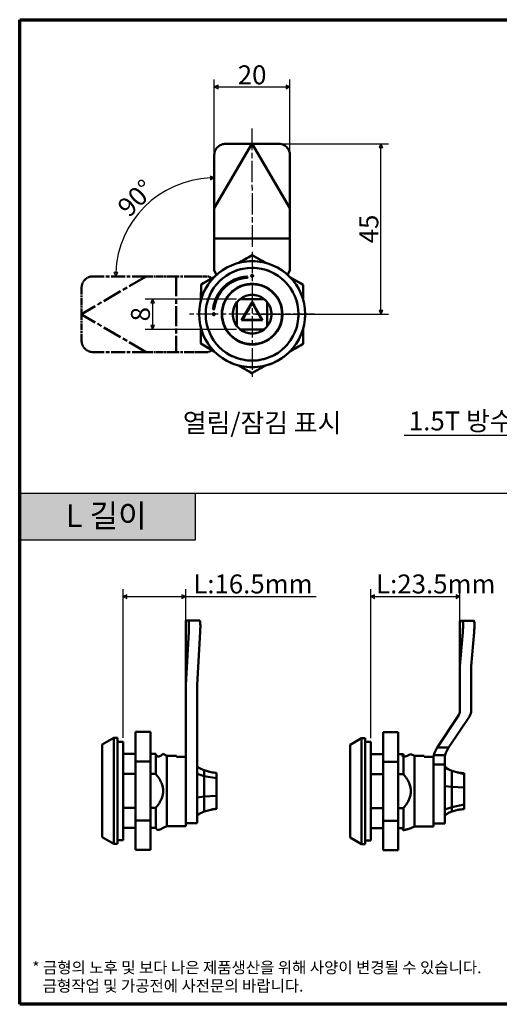
# Model space of a CAD drawing. Units: millimetres. Extents: x 5 to 295, y 5 to 265.
# Drawn here: x 5 to 132, y 5 to 265 of the extents above; entities that cross this region are included whole.
import ezdxf

# ---------------------------------------------------------------- set-up
doc = ezdxf.new("R2010")
doc.units = ezdxf.units.MM
doc.linetypes.add('CHAIN', pattern=[0.7087, 0.4724, -0.0591, 0.1181, -0.0591])
doc.linetypes.add('LONG_DASH_DOTTED', pattern=[0.3543, 0.2362, -0.0295, 0.0591, -0.0295])
for name, color, linetype, lineweight in [('경계(ISO)', 7, 'Continuous', 70), ('기호(ISO)', 1, 'Continuous', 25), ('스케치 형상(ISO)', 7, 'Continuous', 25), ('외형선(ISO)', 7, 'Continuous', 50), ('중심 표식(ISO)', 1, 'CHAIN', 25), ('중심선(ISO)', 1, 'CHAIN', 25), ('중첩(ISO)', 7, 'LONG_DASH_DOTTED', 50), ('치수(ISO)', 1, 'Continuous', 25), ('해치 (ISO)', 7, 'Continuous', 18)]:
    doc.layers.add(name, color=color, linetype=linetype, lineweight=lineweight)
doc.styles.add('주 텍스트 (ISO)', font='NanumGothic.ttf')
doc.dimstyles.new('기본값 (ISO)', dxfattribs={"dimtxt": 5, "dimasz": 1, "dimexe": 2, "dimexo": 1, "dimgap": 0.5, "dimtad": 1, "dimrnd": 1e-08, "dimdsep": 46, "dimtxsty": '주 텍스트 (ISO)', "dimblk": 'Filled-1', "dimcen": 0.09, "dimdle": 10, "dimclrd": 7, "dimclre": 7, "dimclrt": 7, "dimazin": 2, "dimtfac": 0.5, "dimtmove": 0, "dimatfit": 3, "dimldrblk": 'Filled-1', "dimfxl": 1, "dimtolj": 1, "dimlwd": -1, "dimlwe": -1, "dimarcsym": 0})

# ---------------------------------------------------------------- blocks, each defined once
blk = doc.blocks.new('경계 용지5-a4')
at = {"layer": '경계(ISO)'}
for p, q in [((5, 265), (295, 265)), ((5, 5), (5, 265)), ((295, 265), (295, 5)), ((295, 5), (5, 5))]:
    blk.add_line(p, q, dxfattribs=at)
at = {"layer": '경계(ISO)', "color": 7, "insert": (8.32, 12.29), "char_height": 3, "attachment_point": 4, "line_spacing_factor": 0.967965, "style": '주 텍스트 (ISO)'}
blk.add_mtext('\\f나눔고딕|b0|i0;\\H3.0000;* 금형의 노후 및 보다 나은 제품생산을 위해 사양이 변경될 수 있습니다.\\P   금형작업 및 가공전에 사전문의 바랍니다.', dxfattribs=at)
blk = doc.blocks.new('Filled-1')
at = {"color": 0}
for p, q in [((0, 0), (-1, 0.5)), ((-1, 0.5), (-1, -0.5)), ((-1, 0), (0, 0)), ((-1, -0.5), (0, 0))]:
    blk.add_line(p, q, dxfattribs=at)
at = {"color": 0, "flags": 128}
blk.add_lwpolyline([(-1, -0.5), (0, 0), (-1, 0.5), (-1, -0.5)], dxfattribs=at)
at = {"color": 0}
blk.add_solid([(-1, -0.5), (0, 0), (-1, 0.5), (-1, -0.5)], dxfattribs=at)
blk = doc.blocks.new('*D7')
at = {"layer": 'Defpoints', "color": 0}
for p in [(48.81, 112.65), (48.81, 89.35), (32.31, 74.35)]:
    blk.add_point(p, dxfattribs=at)
at = {"layer": '치수(ISO)', "color": 7}
for p, q in [((32.31, 75.35), (32.31, 114.65)), ((48.81, 90.35), (48.81, 114.65)), ((33.31, 112.65), (47.81, 112.65)), ((48.81, 112.65), (83.29, 112.65))]:
    blk.add_line(p, q, dxfattribs=at)
at = {"layer": '치수(ISO)', "color": 7, "rotation": 180}
blk.add_blockref('Filled-1', (32.31, 112.65), dxfattribs=at)
at = {"layer": '치수(ISO)', "color": 7}
blk.add_blockref('Filled-1', (48.81, 112.65), dxfattribs=at)
at = {"layer": '치수(ISO)', "color": 1, "insert": (66.55, 116), "char_height": 5, "attachment_point": 5, "style": '주 텍스트 (ISO)'}
blk.add_mtext('\\A1;L:16.5mm', dxfattribs=at)
blk = doc.blocks.new('*D8')
at = {"layer": 'Defpoints', "color": 0}
for p in [(121.18, 112.65), (121.18, 94.29), (97.68, 74.29)]:
    blk.add_point(p, dxfattribs=at)
at = {"layer": '치수(ISO)', "color": 7}
for p, q in [((97.68, 75.29), (97.68, 114.65)), ((121.18, 95.29), (121.18, 114.65)), ((98.68, 112.65), (120.18, 112.65))]:
    blk.add_line(p, q, dxfattribs=at)
at = {"layer": '치수(ISO)', "color": 7, "rotation": 180}
blk.add_blockref('Filled-1', (97.68, 112.65), dxfattribs=at)
at = {"layer": '치수(ISO)', "color": 7}
blk.add_blockref('Filled-1', (121.18, 112.65), dxfattribs=at)
at = {"layer": '치수(ISO)', "color": 1, "insert": (114.81, 116), "char_height": 5, "attachment_point": 5, "style": '주 텍스트 (ISO)'}
blk.add_mtext('\\A1;L:23.5mm', dxfattribs=at)
blk = doc.blocks.new('*D11')
at = {"layer": 'Defpoints', "color": 0}
for p in [(43.34, 219.75), (56.34, 215.23), (38.34, 197.23), (56.34, 197.23)]:
    blk.add_point(p, dxfattribs=at)
at = {"layer": '치수(ISO)', "color": 7}
blk.add_arc((56.34, 197.23), 26, 92.2038, 177.7962, dxfattribs=at)
for p, rotation in [((56.34, 223.23), 1.101909839337082), ((30.34, 197.23), 268.8980901606629)]:
    blk.add_blockref('Filled-1', p, dxfattribs=dict(at, rotation=rotation))
at = {"layer": '치수(ISO)', "color": 7, "insert": (35.68, 217.89), "char_height": 5, "attachment_point": 5, "rotation": 45, "style": '주 텍스트 (ISO)'}
blk.add_mtext('\\A1;90°', dxfattribs=at)
blk = doc.blocks.new('*D12')
at = {"layer": 'Defpoints', "color": 0}
for p in [(76.34, 247.23), (56.34, 229.23), (76.34, 229.23)]:
    blk.add_point(p, dxfattribs=at)
at = {"layer": '치수(ISO)', "color": 7}
for p, q in [((56.34, 230.23), (56.34, 249.23)), ((57.34, 247.23), (75.34, 247.23)), ((76.34, 230.23), (76.34, 249.23))]:
    blk.add_line(p, q, dxfattribs=at)
at = {"layer": '치수(ISO)', "color": 7, "rotation": 180}
blk.add_blockref('Filled-1', (56.34, 247.23), dxfattribs=at)
at = {"layer": '치수(ISO)', "color": 7}
blk.add_blockref('Filled-1', (76.34, 247.23), dxfattribs=at)
at = {"layer": '치수(ISO)', "color": 7, "insert": (66.34, 250.44), "char_height": 5, "attachment_point": 5, "style": '주 텍스트 (ISO)'}
blk.add_mtext('\\A1;20', dxfattribs=at)
blk = doc.blocks.new('*D13')
at = {"layer": 'Defpoints', "color": 0}
for p in [(73.34, 232.23), (100.34, 232.23), (66.34, 187.23)]:
    blk.add_point(p, dxfattribs=at)
at = {"layer": '치수(ISO)', "color": 7}
for p, q in [((74.34, 232.23), (102.34, 232.23)), ((100.34, 188.23), (100.34, 231.23)), ((67.34, 187.23), (102.34, 187.23))]:
    blk.add_line(p, q, dxfattribs=at)
for p, rotation in [((100.34, 232.23), 90), ((100.34, 187.23), 270)]:
    blk.add_blockref('Filled-1', p, dxfattribs=dict(at, rotation=rotation))
at = {"layer": '치수(ISO)', "color": 7, "insert": (97.15, 209.73), "char_height": 5, "attachment_point": 5, "rotation": 90, "style": '주 텍스트 (ISO)'}
blk.add_mtext('\\A1;45', dxfattribs=at)
blk = doc.blocks.new('*D14')
at = {"layer": 'Defpoints', "color": 0}
for p in [(63.18, 191.23), (40.09, 183.23), (63.18, 183.23)]:
    blk.add_point(p, dxfattribs=at)
at = {"layer": '치수(ISO)', "color": 7}
for p, q in [((62.18, 191.23), (38.09, 191.23)), ((40.09, 190.23), (40.09, 184.23)), ((62.18, 183.23), (38.09, 183.23))]:
    blk.add_line(p, q, dxfattribs=at)
for p, rotation in [((40.09, 191.23), 90), ((40.09, 183.23), 270)]:
    blk.add_blockref('Filled-1', p, dxfattribs=dict(at, rotation=rotation))
at = {"layer": '치수(ISO)', "color": 7, "insert": (36.87, 187.23), "char_height": 5, "attachment_point": 5, "rotation": 90, "style": '주 텍스트 (ISO)'}
blk.add_mtext('\\A1;8', dxfattribs=at)
blk = doc.blocks.new('*D18')
at = {"layer": 'Defpoints', "color": 0}
for p in [(152.65, 174.23), (151.15, 173.23), (152.65, 155.23)]:
    blk.add_point(p, dxfattribs=at)
at = {"layer": '치수(ISO)', "color": 7}
for p, q in [((151.15, 172.23), (151.15, 153.23)), ((152.65, 173.23), (152.65, 153.23)), ((150.15, 155.23), (106.44, 155.23)), ((152.65, 155.23), (151.15, 155.23)), ((153.65, 155.23), (154.65, 155.23))]:
    blk.add_line(p, q, dxfattribs=at)
blk.add_blockref('Filled-1', (151.15, 155.23), dxfattribs=at)
at = {"layer": '치수(ISO)', "color": 7, "rotation": 180}
blk.add_blockref('Filled-1', (152.65, 155.23), dxfattribs=at)
at = {"layer": '치수(ISO)', "color": 7, "insert": (127.8, 159.04), "char_height": 5, "attachment_point": 5, "style": '주 텍스트 (ISO)'}
blk.add_mtext('\\A1;1.5T 방수패킹', dxfattribs=at)

msp = doc.modelspace()

# ---------------------------------------------------------------- hatches: boundary and pattern name
at = {"layer": '해치 (ISO)'}
msp.add_hatch(color=256, dxfattribs=at).paths.add_polyline_path([(5.166, 139.983), (5.166, 127.545), (51.316, 127.545), (51.316, 139.983)])

# ---------------------------------------------------------------- linework, layer by layer
at = {"layer": '스케치 형상(ISO)'}
for p, q in [((5.166, 139.983), (51.316, 139.983)), ((5.166, 127.545), (5.166, 139.983)), ((51.316, 139.983), (51.316, 127.545)), ((51.316, 139.983), (295.162, 139.983)), ((51.316, 127.545), (5.166, 127.545))]:
    msp.add_line(p, q, dxfattribs=at)
at = {"layer": '외형선(ISO)'}
for p, q in [((56.34, 215.229), (66.29, 232.229)), ((59.34, 232.229), (66.29, 232.229)), ((66.29, 232.229), (66.39, 232.229)), ((73.34, 232.229), (66.39, 232.229)), ((76.34, 215.229), (66.39, 232.229)), ((56.34, 215.229), (56.34, 229.229)), ((76.34, 215.229), (76.34, 229.229)), ((56.34, 215.229), (56.34, 208.342)), ((76.34, 215.229), (76.34, 208.342)), ((56.34, 207.229), (56.34, 208.342)), ((76.34, 208.342), (76.34, 207.229)), ((76.34, 207.229), (56.34, 207.229)), ((56.34, 202.578), (56.34, 207.229)), ((76.34, 202.578), (76.34, 207.229)), ((66.374, 202.817), (62.831, 200.782)), ((69.908, 200.767), (66.374, 202.817)), ((56.34, 199.937), (56.34, 202.578)), ((76.34, 202.578), (76.34, 199.937)), ((56.34, 199.937), (56.34, 198.729)), ((56.34, 198.729), (56.956, 197.619)), ((75.723, 197.619), (76.34, 198.729)), ((76.34, 198.729), (76.34, 199.937)), ((52.857, 195.053), (52.848, 190.966)), ((56.4, 197.088), (52.857, 195.053)), ((79.857, 194.994), (76.323, 197.045)), ((79.848, 190.908), (79.857, 194.994)), ((62.34, 190.393), (62.34, 184.065)), ((69.504, 191.229), (63.176, 191.229)), ((66.34, 190.429), (63.569, 185.629)), ((63.742, 185.729), (66.34, 190.229)), ((69.111, 185.629), (66.34, 190.429)), ((66.34, 190.229), (68.938, 185.729)), ((70.34, 184.065), (70.34, 190.393)), ((63.569, 185.629), (69.111, 185.629)), ((68.938, 185.729), (63.742, 185.729)), ((52.832, 183.55), (52.823, 179.464)), ((63.176, 183.229), (69.504, 183.229)), ((79.823, 179.405), (79.832, 183.491)), ((52.823, 179.464), (56.357, 177.413)), ((76.28, 177.37), (79.823, 179.405)), ((62.772, 173.691), (66.306, 171.641)), ((66.306, 171.641), (69.849, 173.676)), ((48.807, 106.347), (48.806, 106.347)), ((48.806, 89.347), (48.806, 106.347)), ((48.807, 106.347), (49.506, 106.347)), ((52.506, 106.347), (49.506, 106.347)), ((121.184, 106.288), (121.179, 106.288)), ((121.179, 94.288), (121.179, 106.288)), ((121.184, 106.288), (121.879, 106.288)), ((124.879, 106.288), (121.879, 106.288)), ((48.806, 89.347), (49.63, 103.347)), ((51.806, 89.347), (52.63, 103.347)), ((121.179, 94.288), (121.929, 103.288)), ((124.179, 94.288), (124.929, 103.288)), ((121.179, 82.696), (121.179, 94.288)), ((124.179, 82.696), (124.179, 94.288)), ((48.806, 78.438), (48.806, 89.347)), ((51.806, 78.438), (51.806, 89.347)), ((115.283, 72.943), (120.676, 81.032)), ((118.283, 72.943), (123.676, 81.032)), ((48.806, 77.946), (48.806, 78.438)), ((51.806, 78.438), (51.806, 77.946)), ((39.526, 76.935), (35.526, 76.935)), ((35.526, 69.112), (35.526, 76.935)), ((39.526, 76.935), (39.526, 69.112)), ((48.806, 68.745), (48.806, 77.946)), ((51.806, 68.745), (51.806, 77.946)), ((104.899, 76.876), (100.899, 76.876)), ((100.899, 69.053), (100.899, 76.876)), ((104.899, 76.876), (104.899, 69.053)), ((26.806, 73.597), (29.806, 75.347)), ((26.806, 49.097), (26.806, 73.597)), ((29.806, 75.347), (29.806, 47.347)), ((30.806, 75.347), (29.806, 75.347)), ((30.806, 47.347), (30.806, 75.347)), ((32.306, 74.347), (30.806, 74.347)), ((32.306, 48.347), (32.306, 74.347)), ((92.179, 73.538), (95.179, 75.288)), ((92.179, 49.038), (92.179, 73.538)), ((95.179, 75.288), (95.179, 47.288)), ((96.179, 75.288), (95.179, 75.288)), ((96.179, 47.288), (96.179, 75.288)), ((97.679, 74.288), (96.179, 74.288)), ((97.679, 48.288), (97.679, 74.288)), ((35.526, 71.122), (32.306, 71.122)), ((40.906, 71.122), (39.526, 71.122)), ((40.906, 65.819), (40.906, 71.122)), ((43.806, 70.647), (42.855, 71.122)), ((43.806, 52.047), (43.806, 70.647)), ((43.806, 70.647), (46.406, 70.647)), ((46.406, 70.647), (46.406, 70.383)), ((48.806, 70.383), (46.406, 70.383)), ((100.899, 71.063), (97.679, 71.063)), ((106.279, 71.063), (104.899, 71.063)), ((106.279, 65.76), (106.279, 71.063)), ((109.179, 70.588), (108.229, 71.063)), ((109.179, 51.988), (109.179, 70.588)), ((109.179, 70.588), (111.779, 70.588)), ((111.779, 70.588), (111.779, 70.324)), ((114.179, 70.324), (111.779, 70.324)), ((114.179, 70.08), (114.179, 70.324)), ((117.264, 70.788), (114.264, 70.788)), ((114.496, 71.421), (115.096, 72.621)), ((118.186, 72.788), (115.186, 72.788)), ((117.496, 71.421), (118.096, 72.621)), ((39.526, 69.112), (35.526, 69.112)), ((35.526, 53.523), (35.526, 69.112)), ((39.526, 69.112), (39.526, 53.523)), ((48.806, 68.745), (48.806, 67.941)), ((48.806, 66.4), (48.806, 67.941)), ((51.806, 67.941), (51.806, 68.745)), ((51.806, 62.673), (51.806, 67.941)), ((104.899, 69.053), (100.899, 69.053)), ((100.899, 53.464), (100.899, 69.053)), ((104.899, 69.053), (104.899, 53.464)), ((114.179, 68.288), (114.179, 70.08)), ((117.179, 68.288), (114.179, 68.288)), ((114.179, 66.341), (114.179, 68.288)), ((117.179, 68.288), (117.179, 70.08)), ((117.179, 62.614), (117.179, 68.288)), ((32.306, 65.819), (35.526, 65.819)), ((39.526, 65.819), (40.906, 65.819)), ((48.806, 52.047), (48.806, 66.4)), ((51.806, 65.898), (53.706, 65.286)), ((52.812, 67.192), (53.706, 66.794)), ((53.706, 65.286), (53.706, 66.794)), ((53.706, 66.794), (55.462, 66.329)), ((53.706, 65.286), (56.906, 64.673)), ((53.706, 59.839), (53.706, 65.286)), ((56.906, 64.673), (56.906, 66.097)), ((97.679, 65.76), (100.899, 65.76)), ((104.899, 65.76), (106.279, 65.76)), ((114.179, 51.988), (114.179, 66.341)), ((117.179, 67.452), (119.079, 66.622)), ((119.079, 66.622), (122.279, 65.792)), ((119.079, 62.409), (119.079, 66.622)), ((122.279, 65.792), (122.279, 66.038)), ((122.279, 62.235), (122.279, 65.792)), ((51.806, 62.673), (51.806, 52.847)), ((56.906, 60.073), (56.906, 64.673)), ((117.179, 62.614), (117.179, 52.788)), ((117.179, 62.584), (119.079, 62.409)), ((119.079, 57.075), (119.079, 62.409)), ((119.079, 62.409), (122.279, 62.235)), ((51.806, 59.604), (53.706, 59.839)), ((53.706, 59.839), (56.906, 60.073)), ((53.706, 55.9), (53.706, 59.839)), ((56.906, 56.747), (56.906, 60.073)), ((122.279, 57.73), (122.279, 62.235)), ((119.079, 57.075), (122.279, 57.73)), ((122.279, 56.538), (122.279, 57.73)), ((35.526, 56.874), (32.306, 56.874)), ((40.906, 56.874), (39.526, 56.874)), ((40.906, 51.571), (40.906, 56.874)), ((51.806, 55.052), (53.706, 55.9)), ((53.706, 55.9), (56.906, 56.747)), ((56.906, 56.597), (56.906, 56.747)), ((100.899, 56.815), (97.679, 56.815)), ((106.279, 56.815), (104.899, 56.815)), ((106.279, 51.512), (106.279, 56.815)), ((117.179, 56.419), (119.079, 57.075)), ((118.43, 55.67), (119.079, 55.953)), ((119.079, 55.953), (119.079, 57.075)), ((119.079, 55.953), (120.409, 56.298)), ((39.526, 53.523), (35.526, 53.523)), ((35.526, 45.758), (35.526, 53.523)), ((39.526, 53.523), (39.526, 45.758)), ((43.806, 52.047), (42.855, 51.571)), ((43.806, 52.047), (48.806, 52.047)), ((51.806, 52.847), (48.806, 52.847)), ((104.899, 53.464), (100.899, 53.464)), ((100.899, 45.699), (100.899, 53.464)), ((104.899, 53.464), (104.899, 45.699)), ((117.179, 52.788), (114.179, 52.788)), ((32.306, 51.571), (35.526, 51.571)), ((39.526, 51.571), (40.906, 51.571)), ((97.679, 51.512), (100.899, 51.512)), ((104.899, 51.512), (106.279, 51.512)), ((109.179, 51.988), (108.229, 51.512)), ((109.179, 51.988), (114.179, 51.988)), ((26.806, 49.097), (29.806, 47.347)), ((30.806, 47.347), (29.806, 47.347)), ((32.306, 48.347), (30.806, 48.347)), ((92.179, 49.038), (95.179, 47.288)), ((96.179, 47.288), (95.179, 47.288)), ((97.679, 48.288), (96.179, 48.288)), ((39.526, 45.758), (35.526, 45.758)), ((104.899, 45.699), (100.899, 45.699))]:
    msp.add_line(p, q, dxfattribs=at)
for centre, radius in [((66.34, 187.229), 14), ((66.34, 187.229), 12.25), ((66.34, 197.354), 0.25), ((66.34, 187.229), 8), ((66.34, 187.229), 7.9), ((56.215, 187.229), 0.25)]:
    msp.add_circle(centre, radius, dxfattribs=at)
for centre, radius, start, end in [((65.561, 187.615), 9.558, 93.51731, 173.81017), ((65.561, 187.615), 9.258, 93.51731, 173.81017), ((64.984, 197.004), 0.15, 273.51731, 93.51731), ((66.34, 187.229), 5.1, 141.65725, 218.34275), ((66.34, 187.229), 5.1, 128.34275, 141.65725), ((66.34, 187.229), 5.1, 51.65725, 128.34275), ((66.34, 187.229), 5.1, 38.34275, 51.65725), ((66.34, 187.229), 5.1, 321.65725, 38.34275), ((56.209, 188.629), 0.15, 173.81017, 353.81017), ((66.34, 187.229), 5.1, 218.34275, 231.65725), ((66.34, 187.229), 5.1, 231.65725, 308.34275), ((66.34, 187.229), 5.1, 308.34275, 321.65725), ((118.179, 82.696), 3, 326.30993, 0), ((121.179, 82.696), 3, 326.30993, 0), ((117.779, 71.279), 3, 146.30993, 149.80804), ((120.779, 71.279), 3, 146.30993, 149.80804), ((117.179, 70.08), 3, 166.34542, 180), ((117.179, 70.08), 3, 153.43495, 166.34542), ((117.779, 71.279), 3, 149.80804, 153.43495), ((120.179, 70.08), 3, 166.34542, 180), ((120.179, 70.08), 3, 153.43495, 166.34542), ((120.779, 71.279), 3, 149.80804, 153.43495)]:
    msp.add_arc(centre, radius, start, end, dxfattribs=at)
for points, knots in [([(56.34, 229.229), (56.34, 229.267), (56.34, 229.304), (56.35, 229.568), (56.385, 229.793), (56.528, 230.323), (56.661, 230.618), (57.056, 231.214), (57.336, 231.496), (57.991, 231.938), (58.359, 232.092), (58.943, 232.209), (59.141, 232.229), (59.34, 232.229)], [0, 0, 0, 0, 0.01133087, 0.01133087, 0.0793847, 0.0793847, 0.17593585, 0.17593585, 0.29402707, 0.29402707, 0.41309834, 0.41309834, 0.47320671, 0.47320671, 0.47320671, 0.47320671]), ([(73.34, 232.229), (73.625, 232.229), (73.91, 232.188), (74.539, 232.003), (74.872, 231.835), (75.48, 231.368), (75.743, 231.068), (76.094, 230.458), (76.205, 230.169), (76.317, 229.658), (76.34, 229.444), (76.34, 229.229)], [-0.47319322, -0.47319322, -0.47319322, -0.47319322, -0.3869312, -0.3869312, -0.27568761, -0.27568761, -0.15698846, -0.15698846, -0.06455761, -0.06455761, 0, 0, 0, 0]), ([(48.806, 89.347), (48.806, 89.352), (48.807, 89.358), (48.807, 89.372), (48.807, 89.384), (48.807, 89.405), (48.807, 89.422), (48.807, 89.453), (48.807, 89.475), (48.807, 89.518), (48.807, 89.546), (48.807, 89.63), (48.807, 89.71), (48.807, 89.836), (48.807, 89.917), (48.807, 90.16), (48.807, 90.396), (48.807, 90.935), (48.807, 91.525), (48.807, 94.664), (48.807, 105.379), (48.807, 106.347)], [0, 0, 0, 0, 0.0016936, 0.0016936, 0.0044236, 0.0044236, 0.0091367, 0.0091367, 0.0161635, 0.0161635, 0.0257421, 0.0257421, 0.0496224, 0.0496224, 0.0807352, 0.0807352, 0.1588876, 0.1588876, 0.3541546, 0.3541546, 2.151224, 2.151224, 2.151224, 2.151224]), ([(49.506, 106.347), (49.535, 106.347), (49.562, 106.304), (49.609, 106.131), (49.63, 105.996), (49.663, 105.616), (49.674, 105.358), (49.68, 104.781), (49.676, 104.471), (49.659, 103.924), (49.649, 103.697), (49.634, 103.428), (49.632, 103.387), (49.63, 103.347)], [0, 0, 0, 0, 0.08795815, 0.08795815, 0.18125742, 0.18125742, 0.29019056, 0.29019056, 0.39210308, 0.39210308, 0.46074312, 0.46074312, 0.47297543, 0.47297543, 0.47297543, 0.47297543]), ([(52.63, 103.347), (52.632, 103.384), (52.634, 103.421), (52.649, 103.685), (52.658, 103.91), (52.675, 104.441), (52.679, 104.736), (52.675, 105.333), (52.663, 105.615), (52.624, 106.056), (52.596, 106.21), (52.545, 106.327), (52.526, 106.347), (52.506, 106.347)], [0, 0, 0, 0, 0.01109693, 0.01109693, 0.07934459, 0.07934459, 0.17610432, 0.17610432, 0.29421349, 0.29421349, 0.41328989, 0.41328989, 0.47320768, 0.47320768, 0.47320768, 0.47320768]), ([(121.184, 106.288), (121.184, 104.38), (121.183, 102.472), (121.182, 100.18), (121.18, 95.732), (121.18, 94.764), (121.18, 94.516), (121.179, 94.378), (121.179, 94.324), (121.179, 94.288)], [-11.1719354, -11.1719354, -11.1719354, -11.1719354, -1.9297405, -1.9297405, -0.0643982, -0.0643982, -0.0141916, -0.0141916, 0, 0, 0, 0]), ([(121.879, 106.288), (121.891, 106.288), (121.902, 106.281), (121.946, 106.225), (121.973, 106.109), (122.011, 105.744), (122.02, 105.498), (122.02, 104.896), (122.01, 104.545), (121.975, 103.885), (121.955, 103.59), (121.93, 103.292), (121.93, 103.29), (121.929, 103.288)], [0, 0, 0, 0, 0.03426634, 0.03426634, 0.14938408, 0.14938408, 0.26505159, 0.26505159, 0.38363393, 0.38363393, 0.47265111, 0.47265111, 0.47334661, 0.47334661, 0.47334661, 0.47334661]), ([(124.929, 103.288), (124.933, 103.324), (124.935, 103.361), (124.963, 103.707), (124.983, 104.013), (125.014, 104.678), (125.022, 105.02), (125.017, 105.604), (125.005, 105.84), (124.961, 106.174), (124.93, 106.269), (124.888, 106.287), (124.884, 106.288), (124.879, 106.288)], [0, 0, 0, 0, 0.01102388, 0.01102388, 0.10423782, 0.10423782, 0.22318333, 0.22318333, 0.34166241, 0.34166241, 0.46091793, 0.46091793, 0.47341868, 0.47341868, 0.47341868, 0.47341868]), ([(51.806, 67.847), (51.947, 67.742), (52.082, 67.644), (52.413, 67.414), (52.589, 67.305), (52.752, 67.22), (52.784, 67.205), (52.812, 67.192)], [0, 0, 0, 0, 0.06262971, 0.06262971, 0.1681042, 0.1681042, 0.19565717, 0.19565717, 0.19565717, 0.19565717]), ([(117.179, 67.788), (117.348, 67.654), (117.513, 67.525), (117.774, 67.326), (117.878, 67.25), (118.1, 67.093), (118.206, 67.025), (118.345, 66.946), (118.391, 66.923), (118.43, 66.906)], [0, 0, 0, 0, 0.07160738, 0.07160738, 0.12462867, 0.12462867, 0.20012414, 0.20012414, 0.2515386, 0.2515386, 0.2515386, 0.2515386]), ([(55.462, 66.329), (55.667, 66.275), (55.937, 66.222), (56.454, 66.147), (56.676, 66.121), (56.906, 66.097)], [0, 0, 0, 0, 0.11968354, 0.11968354, 0.19667709, 0.19667709, 0.19667709, 0.19667709]), ([(120.409, 66.277), (120.497, 66.255), (120.602, 66.231), (120.936, 66.171), (121.212, 66.135), (121.757, 66.079), (122.016, 66.057), (122.279, 66.038)], [0, 0, 0, 0, 0.06481312, 0.06481312, 0.17432372, 0.17432372, 0.25870602, 0.25870602, 0.25870602, 0.25870602]), ([(52.812, 55.501), (52.749, 55.473), (52.674, 55.434), (52.435, 55.294), (52.239, 55.162), (51.952, 54.954), (51.88, 54.902), (51.806, 54.847)], [0, 0, 0, 0, 0.0602181, 0.0602181, 0.16291671, 0.16291671, 0.19571327, 0.19571327, 0.19571327, 0.19571327]), ([(56.906, 56.597), (56.692, 56.574), (56.485, 56.55), (55.961, 56.476), (55.676, 56.421), (55.462, 56.364)], [0, 0, 0, 0, 0.07170505, 0.07170505, 0.19660782, 0.19660782, 0.19660782, 0.19660782]), ([(118.43, 55.67), (118.372, 55.645), (118.3, 55.606), (118.133, 55.503), (118.05, 55.447), (117.822, 55.286), (117.664, 55.167), (117.394, 54.958), (117.288, 54.874), (117.179, 54.788)], [0, 0, 0, 0, 0.07535431, 0.07535431, 0.12985625, 0.12985625, 0.20558211, 0.20558211, 0.25152233, 0.25152233, 0.25152233, 0.25152233]), ([(122.279, 56.538), (122.019, 56.518), (121.764, 56.497), (121.351, 56.455), (121.183, 56.436), (120.817, 56.385), (120.637, 56.352), (120.466, 56.313), (120.436, 56.305), (120.409, 56.298)], [0, 0, 0, 0, 0.08331553, 0.08331553, 0.14659885, 0.14659885, 0.23851423, 0.23851423, 0.25902514, 0.25902514, 0.25902514, 0.25902514])]:
    msp.add_open_spline(points, degree=3, knots=knots, dxfattribs=at)
for points, weights in [([(42.855, 71.122), (41.299, 69.771), (40.906, 71.122)], [1.04984732497, 1.04984732497, 1]), ([(108.229, 71.063), (105.43, 69.714), (106.279, 71.063)], [1.04984732497, 1.04984732497, 1]), ([(40.906, 65.819), (44.628, 61.347), (40.906, 56.874)], [1, 1.09969464993, 1]), ([(106.279, 65.76), (110.001, 61.288), (106.279, 56.815)], [1, 1.09969464993, 1]), ([(40.906, 51.571), (41.299, 50.592), (42.855, 51.571)], [1, 1.04984732497, 1.04984732497]), ([(106.279, 51.512), (105.43, 50.534), (108.229, 51.512)], [1, 1.04984732497, 1.04984732497])]:
    msp.add_rational_spline(points, weights, degree=2, dxfattribs=at)
at = {"layer": '중심 표식(ISO)', "linetype": 'CHAIN', "ltscale": 11.993792}
for p, q in [((66.34, 203.729), (66.34, 170.729)), ((82.84, 187.229), (49.84, 187.229))]:
    msp.add_line(p, q, dxfattribs=at)
at = {"layer": '중심선(ISO)', "linetype": 'CHAIN', "ltscale": 11.993792}
msp.add_line((66.282, 236.229), (66.345, 204.729), dxfattribs=at)
at = {"layer": '중첩(ISO)', "ltscale": 4.540437}
for p, q in [((66.374, 202.817), (62.831, 200.782)), ((69.908, 200.767), (66.374, 202.817)), ((52.857, 195.053), (52.848, 190.966)), ((56.4, 197.088), (52.857, 195.053)), ((79.857, 194.994), (76.323, 197.045)), ((79.848, 190.908), (79.857, 194.994)), ((52.832, 183.55), (52.823, 179.464)), ((79.823, 179.405), (79.832, 183.491)), ((52.823, 179.464), (56.357, 177.413)), ((76.28, 177.37), (79.823, 179.405)), ((62.772, 173.691), (66.306, 171.641)), ((66.306, 171.641), (69.849, 173.676))]:
    msp.add_line(p, q, dxfattribs=at)
at = {"layer": '중첩(ISO)', "ltscale": 21.888218}
for p, q in [((38.34, 197.229), (21.34, 187.279)), ((38.34, 177.229), (21.34, 187.179))]:
    msp.add_line(p, q, dxfattribs=at)
at = {"layer": '중첩(ISO)', "ltscale": 15.583695}
for p, q in [((38.34, 197.229), (24.34, 197.229)), ((38.34, 177.229), (24.34, 177.229))]:
    msp.add_line(p, q, dxfattribs=at)
at = {"layer": '중첩(ISO)', "ltscale": 7.652273}
for p, q in [((38.34, 197.229), (45.226, 197.229)), ((38.34, 177.229), (45.226, 177.229))]:
    msp.add_line(p, q, dxfattribs=at)
at = {"layer": '중첩(ISO)', "ltscale": 1.267514}
for p, q in [((45.226, 197.229), (46.34, 197.229)), ((46.34, 177.229), (45.226, 177.229))]:
    msp.add_line(p, q, dxfattribs=at)
at = {"layer": '중첩(ISO)', "ltscale": 22.224049}
msp.add_line((46.34, 197.229), (46.34, 177.229), dxfattribs=at)
at = {"layer": '중첩(ISO)', "ltscale": 10.899789}
for p, q in [((50.99, 197.229), (46.34, 197.229)), ((50.99, 177.229), (46.34, 177.229))]:
    msp.add_line(p, q, dxfattribs=at)
at = {"layer": '중첩(ISO)', "ltscale": 3.589728}
for p, q in [((50.99, 197.229), (53.632, 197.229)), ((53.632, 177.229), (50.99, 177.229))]:
    msp.add_line(p, q, dxfattribs=at)
at = {"layer": '중첩(ISO)', "ltscale": 1.342369}
for p, q in [((54.84, 197.229), (53.632, 197.229)), ((53.632, 177.229), (54.84, 177.229))]:
    msp.add_line(p, q, dxfattribs=at)
at = {"layer": '중첩(ISO)', "ltscale": 1.166736}
msp.add_line((55.758, 196.719), (54.84, 197.229), dxfattribs=at)
at = {"layer": '중첩(ISO)', "ltscale": 7.76131}
for p, q in [((21.34, 194.229), (21.34, 187.279)), ((21.34, 180.229), (21.34, 187.179))]:
    msp.add_line(p, q, dxfattribs=at)
at = {"layer": '중첩(ISO)', "ltscale": 7.031306}
for p, q in [((62.34, 190.393), (62.34, 184.065)), ((69.504, 191.229), (63.176, 191.229)), ((70.34, 184.065), (70.34, 190.393)), ((63.176, 183.229), (69.504, 183.229))]:
    msp.add_line(p, q, dxfattribs=at)
at = {"layer": '중첩(ISO)', "ltscale": 6.158837}
for p, q in [((66.34, 190.429), (63.569, 185.629)), ((69.111, 185.629), (66.34, 190.429)), ((63.569, 185.629), (69.111, 185.629))]:
    msp.add_line(p, q, dxfattribs=at)
at = {"layer": '중첩(ISO)', "ltscale": 5.773903}
for p, q in [((63.742, 185.729), (66.34, 190.229)), ((66.34, 190.229), (68.938, 185.729)), ((68.938, 185.729), (63.742, 185.729))]:
    msp.add_line(p, q, dxfattribs=at)
at = {"layer": '중첩(ISO)', "ltscale": 0.111021}
msp.add_line((21.34, 187.179), (21.34, 187.279), dxfattribs=at)
at = {"layer": '중첩(ISO)', "ltscale": 1.191654}
msp.add_line((54.84, 177.229), (55.777, 177.75), dxfattribs=at)
at = {"layer": '중첩(ISO)', "ltscale": 41.379524}
msp.add_circle((66.34, 187.229), 14, dxfattribs=at)
at = {"layer": '중첩(ISO)', "ltscale": 43.448502}
msp.add_circle((66.34, 187.229), 12.25, dxfattribs=at)
at = {"layer": '중첩(ISO)', "ltscale": 1.745381}
for centre in [(66.34, 197.354), (56.215, 187.229)]:
    msp.add_circle(centre, 0.25, dxfattribs=at)
at = {"layer": '중첩(ISO)', "ltscale": 47.290886}
msp.add_circle((66.34, 187.229), 8, dxfattribs=at)
at = {"layer": '중첩(ISO)', "ltscale": 46.699749}
msp.add_circle((66.34, 187.229), 7.9, dxfattribs=at)
at = {"layer": '중첩(ISO)', "ltscale": 14.883046}
msp.add_arc((65.561, 187.615), 9.558, 93.51731, 173.81017, dxfattribs=at)
at = {"layer": '중첩(ISO)', "ltscale": 14.415881}
msp.add_arc((65.561, 187.615), 9.258, 93.51731, 173.81017, dxfattribs=at)
at = {"layer": '중첩(ISO)', "ltscale": 0.523544}
for centre, start, end in [((64.984, 197.004), 273.51731, 93.51731), ((56.209, 188.629), 173.81017, 353.81017)]:
    msp.add_arc(centre, 0.15, start, end, dxfattribs=at)
at = {"layer": '중첩(ISO)', "ltscale": 7.584906}
for start, end in [(141.65725, 218.34275), (51.65725, 128.34275), (321.65725, 38.34275), (231.65725, 308.34275)]:
    msp.add_arc((66.34, 187.229), 5.1, start, end, dxfattribs=at)
at = {"layer": '중첩(ISO)', "ltscale": 1.316845}
for start, end in [(128.34275, 141.65725), (38.34275, 51.65725), (218.34275, 231.65725), (308.34275, 321.65725)]:
    msp.add_arc((66.34, 187.229), 5.1, start, end, dxfattribs=at)
at = {"layer": '중첩(ISO)', "ltscale": 5.244156}
msp.add_open_spline([(21.34, 194.229), (21.34, 194.514), (21.38, 194.799), (21.565, 195.428), (21.734, 195.761), (22.2, 196.369), (22.501, 196.632), (23.111, 196.983), (23.4, 197.094), (23.911, 197.206), (24.125, 197.229), (24.34, 197.229)], degree=3, knots=[-0.47319322, -0.47319322, -0.47319322, -0.47319322, -0.3869312, -0.3869312, -0.27568761, -0.27568761, -0.15698846, -0.15698846, -0.06455761, -0.06455761, 0, 0, 0, 0], dxfattribs=at)
at = {"layer": '중첩(ISO)', "ltscale": 5.244155}
msp.add_open_spline([(24.34, 177.229), (24.302, 177.229), (24.264, 177.23), (24, 177.24), (23.776, 177.274), (23.246, 177.417), (22.951, 177.55), (22.355, 177.945), (22.073, 178.225), (21.631, 178.88), (21.477, 179.249), (21.359, 179.832), (21.34, 180.031), (21.34, 180.229)], degree=3, knots=[0, 0, 0, 0, 0.01133087, 0.01133087, 0.0793847, 0.0793847, 0.17593585, 0.17593585, 0.29402707, 0.29402707, 0.41309834, 0.41309834, 0.47320671, 0.47320671, 0.47320671, 0.47320671], dxfattribs=at)

# ---------------------------------------------------------------- block references
msp.add_blockref('경계 용지5-a4', (0, 0))

# ---------------------------------------------------------------- texts
at = {"layer": '기호(ISO)', "color": 7, "attachment_point": 5, "style": '주 텍스트 (ISO)'}
for s, insert, char_height, width in [('{열림/잠김 표시}', (68.976, 157.909), 5, 47.67343), ('\\f나눔고딕|b1|i0;\\H6.0000;L 길이', (27.846, 134.023), 6, 42.06333)]:
    msp.add_mtext(s, dxfattribs=dict(at, insert=insert, char_height=char_height, width=width))

# ---------------------------------------------------------------- dimensions: what is measured, and where the dimension line sits
at = {"layer": '치수(ISO)', "color": 7}
dim = msp.add_linear_dim(base=(76.34, 247.229), p1=(56.34, 229.229), p2=(76.34, 229.229), dimstyle='기본값 (ISO)', override={"dimdec": 2, "dimtp": 0, "dimtm": 0, "dimtdec": 2, "dimtofl": 0, "dimatfit": 1}, dxfattribs=at)
dim.commit()
dim.dimension.update_dxf_attribs({"geometry": '*D12', "text_midpoint": (66.34, 247.229), "dimtype": 160})
for base, p1, p2, picture, middle in [((100.34, 232.229), (66.34, 187.229), (73.34, 232.229), '*D13', (100.34, 209.729)), ((40.087, 183.229), (63.176, 191.229), (63.176, 183.229), '*D14', (40.087, 187.229))]:
    dim = msp.add_linear_dim(base=base, p1=p1, p2=p2, angle=90, dimstyle='기본값 (ISO)', override={"dimdec": 2, "dimtp": 0, "dimtm": 0, "dimtdec": 2, "dimtofl": 0, "dimatfit": 1}, dxfattribs=at)
    dim.commit()
    dim.dimension.update_dxf_attribs({"geometry": picture, "text_midpoint": middle, "dimtype": 160})
dim = msp.add_angular_dim_3p(base=(43.34, 219.746), center=(56.34, 197.229), p1=(56.34, 215.229), p2=(38.34, 197.229), dimstyle='기본값 (ISO)', override={"dimse1": 1, "dimse2": 1, "dimadec": 2, "dimtp": 0, "dimtm": 0, "dimtdec": 2}, dxfattribs=at)
dim.commit()
dim.dimension.update_dxf_attribs({"geometry": '*D11', "text_midpoint": (37.955, 215.614), "dimtype": 165})
for base, p1, p2, text, override, picture, middle in [((152.653, 155.229), (151.153, 173.229), (152.653, 174.229), '<>T 방수패킹', {"dimdec": 2, "dimtp": 0, "dimtm": 0, "dimtdec": 2, "dimtofl": 1, "dimatfit": 1}, '*D18', (127.798, 155.229)), ((48.806, 112.646), (32.306, 74.347), (48.806, 89.347), 'L:<>mm', {"dimdec": 2, "dimclrt": 1, "dimtp": 0, "dimtm": 0, "dimtdec": 2, "dimtofl": 0, "dimatfit": 2}, '*D7', (66.547, 112.646)), ((121.179, 112.646), (97.679, 74.288), (121.179, 94.288), 'L:<>mm', {"dimdec": 2, "dimclrt": 1, "dimtp": 0, "dimtm": 0, "dimtdec": 2, "dimtofl": 0, "dimatfit": 1}, '*D8', (114.812, 112.646))]:
    dim = msp.add_linear_dim(base=base, p1=p1, p2=p2, angle=180, text=text, dimstyle='기본값 (ISO)', override=override, dxfattribs=at)
    dim.commit()
    dim.dimension.update_dxf_attribs({"geometry": picture, "text_midpoint": middle, "dimtype": 160})

doc.saveas('drawing.dxf')
